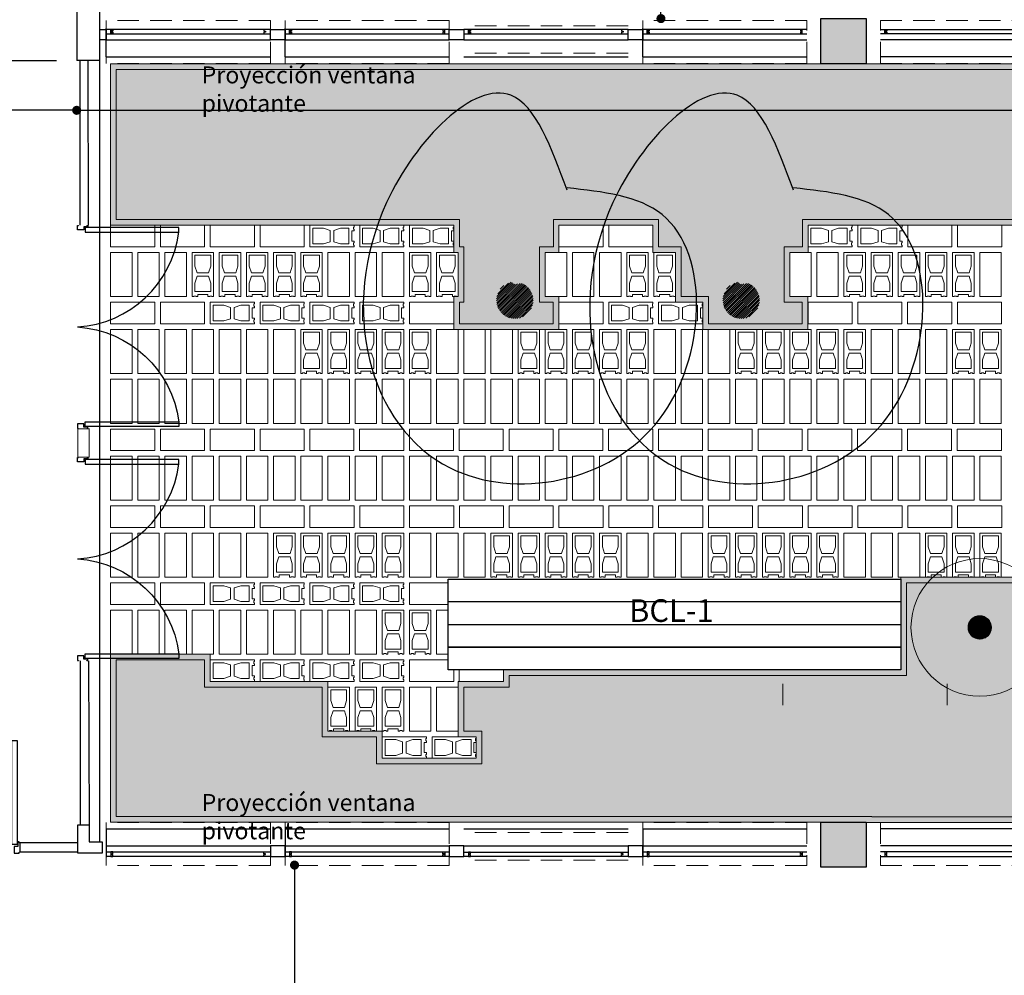
# Model space of a CAD drawing. Units: metres. Extents: x 88 to 723, y -194 to 38.
# Drawn here: x 482 to 491, y -180 to -171 of the extents above; entities that cross this region are included whole.
import ezdxf

# ---------------------------------------------------------------- set-up
doc = ezdxf.new("R2010")
doc.units = ezdxf.units.M
doc.header["$LTSCALE"] = 3
doc.linetypes.add('DASHED2', pattern=[9.525, 6.35, -3.175])
for name, color, linetype in [('01', 1, 'Continuous'), ('64', 64, 'Continuous'), ('B-Muros tabiques Interiores', 3, 'Continuous'), ('C-Carpinteria', 2, 'Continuous'), ('D-Vidrios', 1, 'Continuous'), ('E-Mobiliario', 8, 'Continuous'), ('F-Pavimentos y pisos', 9, 'Continuous'), ('G-cotas', 8, 'Continuous'), ('H-Nomenclaturas', 2, 'Continuous'), ('K-Hacht columnas', 253, 'Continuous'), ('L-Columnas -bordes-', 7, 'Continuous')]:
    doc.layers.add(name, color=color, linetype=linetype)
for name, color, linetype, lineweight in [('A-cotas', 8, 'Continuous', 25), ('A-proy', 8, 'DASHED2', 20), ('carpinteria', 3, 'Continuous', 9), ('pisos', 252, 'Continuous', 9)]:
    doc.layers.add(name, color=color, linetype=linetype, lineweight=lineweight)
doc.styles.add('MARU', font='swisse.ttf')
doc.styles.add('UNC', font='sanss___.ttf')
doc.dimstyles.new('UNC', dxfattribs={"dimtxt": 0.2, "dimasz": 0.08, "dimexe": 1.25, "dimexo": 0.625, "dimgap": 0, "dimtad": 0, "dimtoh": 1, "dimzin": 1, "dimtxsty": 'UNC', "dimblk": 'DOT', "dimcen": 0.08, "dimse1": 1, "dimse2": 1, "dimclrd": 256, "dimclre": 256, "dimclrt": 256, "dimadec": 4, "dimazin": 0, "dimtfac": 1, "dimtmove": 2, "dimatfit": 0, "dimldrblk": 'DOT', "dimfxl": 0, "dimlwd": -1, "dimarcsym": 0})
pattern_1 = [(60, (188.30734, -183.72432), (-0.071437474, 0.123733365), [0.0714375, -0.0714375]), (120, (188.30734, -183.72432), (-0.142874974, 1.5e-08), [0.0714375, -0.0714375]), (0, (188.27162, -183.66245), (0.0714375, 0.12373335), [0.0714375, -0.0714375])]

# ---------------------------------------------------------------- blocks, each defined once
blk = doc.blocks.new('A$C0BE52F93')
at = {"layer": 'C-Carpinteria'}
blk.add_lwpolyline([(-0.0679, 0.0204), (-0.0679, 0.062), (-0.8944, 0.062), (-0.8944, 0.0204)], close=True, dxfattribs=at)
blk.add_lwpolyline([(-0.0811, -0.0007), (-0.0811, 0.0039), (-0.0902, 0.0039), (-0.0902, 0.0148), (-0.0537, 0.0148), (-0.0537, 0.0426), (0, 0.0426), (0, 0.0039), (-0.007, 0.0039), (-0.007, 0)], dxfattribs=at)
blk.add_arc((0.0613, -0.0617), 0.9636, 93.64469, 172.62619, dxfattribs=at)
blk = doc.blocks.new('A$C1DC43AAE')
at = {"layer": 'A-proy', "ltscale": 0.01}
for p, q in [((0.0582, 0), (-0.3214, 0)), ((-0.3214, -1.45), (-0.3214, 0)), ((0.0582, -1.45), (0.0582, 0)), ((0.0582, -1.45), (-0.3214, -1.45))]:
    blk.add_line(p, q, dxfattribs=at)
at = {"layer": 'D-Vidrios'}
for p, q in [((-0.2433, -1.45), (-0.2433, 0)), ((-0.2033, 0), (-0.2033, -1.45)), ((-0.2033, -0.04), (-0.2433, -0.04)), ((-0.15, 0), (-0.15, -0.9657)), ((-0.15, -0.7313), (-0.15, -1.45)), ((-0.2033, -1.41), (-0.2433, -1.41))]:
    blk.add_line(p, q, dxfattribs=at)
for points in [[(-0.2433, -0.04), (-0.2433, -0.0568), (-0.2267, -0.0568), (-0.2267, -0.0435), (-0.22, -0.0435), (-0.22, -0.0568), (-0.2033, -0.0568), (-0.2033, -0.04)], [(-0.2433, -1.41), (-0.2433, -1.3932), (-0.2267, -1.3932), (-0.2267, -1.4065), (-0.22, -1.4065), (-0.22, -1.3932), (-0.2033, -1.3932), (-0.2033, -1.41)]]:
    blk.add_lwpolyline(points, dxfattribs=at)
at = {"layer": 'E-Mobiliario'}
blk.add_line((0, 0), (0, -1.45), dxfattribs=at)
at = {"layer": 'L-Columnas -bordes-'}
blk.add_line((0, 0), (-0.25, 0), dxfattribs=at)
blk = doc.blocks.new('A$C2215549B')
at = {"layer": 'A-proy', "ltscale": 0.01}
for p, q in [((-0.3214, -1.45), (-0.3214, 0)), ((0.0582, 0), (-0.3214, 0)), ((0.0582, -1.45), (0.0582, 0)), ((0.0582, -1.45), (-0.3214, -1.45))]:
    blk.add_line(p, q, dxfattribs=at)
at = {"layer": 'D-Vidrios'}
for p, q in [((-0.2433, -1.45), (-0.2433, 0)), ((-0.2033, 0), (-0.2033, -1.45)), ((-0.15, 0), (-0.15, -0.9657)), ((-0.2033, -0.04), (-0.2433, -0.04)), ((-0.15, -0.7313), (-0.15, -1.45))]:
    blk.add_line(p, q, dxfattribs=at)
for points in [[(-0.2433, -0.04), (-0.2433, -0.0568), (-0.2267, -0.0568), (-0.2267, -0.0435), (-0.22, -0.0435), (-0.22, -0.0568), (-0.2033, -0.0568), (-0.2033, -0.04)], [(-0.2433, -1.41), (-0.2433, -1.3932), (-0.2267, -1.3932), (-0.2267, -1.4065), (-0.22, -1.4065), (-0.22, -1.3932), (-0.2033, -1.3932), (-0.2033, -1.41)]]:
    blk.add_lwpolyline(points, dxfattribs=at)
at = {"layer": 'E-Mobiliario'}
blk.add_line((0, 0), (0, -1.45), dxfattribs=at)
at = {"layer": 'L-Columnas -bordes-'}
blk.add_line((0, 0), (-0.25, 0), dxfattribs=at)
blk = doc.blocks.new('A$C158A5058')
at = {"layer": 'A-proy', "ltscale": 0.01}
for p, q in [((-0.3353, -1.45), (-0.3353, 0)), ((-0.0933, -1.45), (-0.0933, 0))]:
    blk.add_line(p, q, dxfattribs=at)
at = {"layer": 'D-Vidrios'}
for p, q in [((-0.3046, -1.45), (-0.3046, 0)), ((-0.2646, -0.04), (-0.3046, -0.04)), ((-0.2646, 0), (-0.2646, -1.45)), ((-0.2112, 0), (-0.2112, -0.9657)), ((-0.2112, -0.7313), (-0.2112, -1.45))]:
    blk.add_line(p, q, dxfattribs=at)
for points in [[(-0.3046, -0.04), (-0.3046, -0.0568), (-0.2879, -0.0568), (-0.2879, -0.0435), (-0.2812, -0.0435), (-0.2812, -0.0568), (-0.2646, -0.0568), (-0.2646, -0.04)], [(-0.3046, -1.41), (-0.3046, -1.3932), (-0.2879, -1.3932), (-0.2879, -1.4065), (-0.2812, -1.4065), (-0.2812, -1.3932), (-0.2646, -1.3932), (-0.2646, -1.41)]]:
    blk.add_lwpolyline(points, dxfattribs=at)
at = {"layer": 'E-Mobiliario'}
blk.add_line((-0.0612, 0), (-0.0612, -1.45), dxfattribs=at)
blk = doc.blocks.new('_DOT')
at = {"color": 0, "linetype": 'ByBlock'}
blk.add_line((-0.5, 0), (-1, 0), dxfattribs=at)
at = {"color": 0, "linetype": 'ByBlock', "const_width": 0.5}
blk.add_lwpolyline([(-0.25, 0, 1), (0.25, 0, 1)], format="xyb", close=True, dxfattribs=at)
blk = doc.blocks.new('*D75')
at = {"layer": 'Defpoints', "color": 0, "ltscale": 8}
for p in [(484.6584, -178.7806), (484.8023, -178.7806), (484.5923, -181.7833)]:
    blk.add_point(p, dxfattribs=at)
at = {"layer": 'G-cotas', "ltscale": 8}
for p, q in [((484.6584, -178.8606), (484.6584, -180.0261)), ((484.6584, -181.7033), (484.6584, -180.5378))]:
    blk.add_line(p, q, dxfattribs=at)
at = {"layer": 'G-cotas', "ltscale": 8, "xscale": 0.08, "yscale": 0.08, "zscale": 0.08}
for p, rotation in [((484.6584, -178.7806), 90), ((484.6584, -181.7833), 270)]:
    blk.add_blockref('_DOT', p, dxfattribs=dict(at, rotation=rotation))
at = {"layer": 'G-cotas', "ltscale": 8, "insert": (484.6584, -180.282), "char_height": 0.2, "attachment_point": 5, "rotation": 90, "style": 'UNC'}
blk.add_mtext('3,00', dxfattribs=at)
blk = doc.blocks.new('*D89')
at = {"layer": 'Defpoints', "color": 0, "ltscale": 8}
for p in [(479.7305, -172.0833), (482.7335, -172.0555), (482.7335, -172.1105)]:
    blk.add_point(p, dxfattribs=at)
at = {"layer": 'G-cotas', "ltscale": 8}
for p, q in [((479.8105, -172.1105), (480.9761, -172.1105)), ((482.6535, -172.1105), (481.4878, -172.1105))]:
    blk.add_line(p, q, dxfattribs=at)
at = {"layer": 'G-cotas', "ltscale": 8, "xscale": 0.08, "yscale": 0.08, "zscale": 0.08, "rotation": 180}
blk.add_blockref('_DOT', (479.7305, -172.1105), dxfattribs=at)
at = {"layer": 'G-cotas', "ltscale": 8, "xscale": 0.08, "yscale": 0.08, "zscale": 0.08}
blk.add_blockref('_DOT', (482.7335, -172.1105), dxfattribs=at)
at = {"layer": 'G-cotas', "ltscale": 8, "insert": (481.232, -172.1105), "char_height": 0.2, "attachment_point": 5, "style": 'UNC'}
blk.add_mtext('3,00', dxfattribs=at)
blk = doc.blocks.new('*D94')
at = {"layer": 'Defpoints', "color": 0, "ltscale": 8}
for p in [(506.1768, -171.5542), (482.7335, -172.0555), (506.1768, -172.1105)]:
    blk.add_point(p, dxfattribs=at)
at = {"layer": 'G-cotas', "ltscale": 8}
for p, q in [((482.8135, -172.1105), (494.1214, -172.1105)), ((506.0968, -172.1105), (494.7889, -172.1105))]:
    blk.add_line(p, q, dxfattribs=at)
at = {"layer": 'G-cotas', "ltscale": 8, "xscale": 0.08, "yscale": 0.08, "zscale": 0.08, "rotation": 180}
blk.add_blockref('_DOT', (482.7335, -172.1105), dxfattribs=at)
at = {"layer": 'G-cotas', "ltscale": 8, "xscale": 0.08, "yscale": 0.08, "zscale": 0.08}
blk.add_blockref('_DOT', (506.1768, -172.1105), dxfattribs=at)
at = {"layer": 'G-cotas', "ltscale": 8, "insert": (494.4552, -172.1105), "char_height": 0.2, "attachment_point": 5, "style": 'UNC'}
blk.add_mtext('23,44', dxfattribs=at)
blk = doc.blocks.new('*D124')
at = {"layer": 'Defpoints', "color": 0, "ltscale": 8}
for p in [(489.4102, -168.15), (487.8963, -171.3), (489.4102, -171.3)]:
    blk.add_point(p, dxfattribs=at)
at = {"layer": 'G-cotas', "ltscale": 8}
for p, q in [((487.8963, -168.23), (487.8963, -169.4682)), ((487.8963, -171.22), (487.8963, -169.9818))]:
    blk.add_line(p, q, dxfattribs=at)
at = {"layer": 'G-cotas', "ltscale": 8, "xscale": 0.08, "yscale": 0.08, "zscale": 0.08}
for p, rotation in [((487.8963, -168.15), 90), ((487.8963, -171.3), 270)]:
    blk.add_blockref('_DOT', p, dxfattribs=dict(at, rotation=rotation))
at = {"layer": 'G-cotas', "ltscale": 8, "insert": (487.8963, -169.725), "char_height": 0.2, "attachment_point": 5, "rotation": 90, "style": 'UNC'}
blk.add_mtext('3,15', dxfattribs=at)
blk = doc.blocks.new('A$C7D8E3B27')
at = {"layer": 'K-Hacht columnas', "ltscale": 8}
blk.add_hatch(color=256, dxfattribs=at).paths.add_polyline_path([(0.05, 0.05), (0.45, 0.05), (0.45, 0.45), (0.05, 0.45)])
at = {"layer": 'L-Columnas -bordes-', "ltscale": 8}
blk.add_lwpolyline([(0.05, 0.45), (0.45, 0.45), (0.45, 0.05), (0.05, 0.05)], close=True, dxfattribs=at)
blk = doc.blocks.new('bloquePlanta')
for p, q in [((-0.39, 0.095), (0, 0.095)), ((-0.39, 0.095), (-0.39, 0.08)), ((0, 0.095), (0, -0.095)), ((-0.39, 0.08), (-0.385, 0.08)), ((-0.385, 0.06), (-0.39, 0.06)), ((-0.39, 0.06), (-0.39, 0.045)), ((-0.39, 0.045), (-0.37, 0.045)), ((-0.385, 0.08), (-0.385, 0.06)), ((-0.37, 0.045), (-0.37, -0.045)), ((-0.345, 0.07), (-0.27, 0.07)), ((-0.345, 0.07), (-0.345, -0.07)), ((-0.21, 0.05), (-0.27, 0.07)), ((-0.21, 0.05), (-0.21, -0.05)), ((-0.18, 0.05), (-0.12, 0.07)), ((-0.18, 0.05), (-0.18, -0.05)), ((-0.12, 0.07), (-0.025, 0.07)), ((-0.025, 0.07), (-0.025, -0.07)), ((-0.39, -0.06), (-0.39, -0.045)), ((-0.39, -0.045), (-0.37, -0.045)), ((-0.385, -0.06), (-0.39, -0.06)), ((-0.39, -0.095), (-0.39, -0.08)), ((-0.39, -0.08), (-0.385, -0.08)), ((-0.385, -0.08), (-0.385, -0.06)), ((-0.27, -0.07), (-0.345, -0.07)), ((-0.21, -0.05), (-0.27, -0.07)), ((-0.18, -0.05), (-0.12, -0.07)), ((-0.025, -0.07), (-0.12, -0.07)), ((0, -0.095), (-0.39, -0.095))]:
    blk.add_line(p, q)

msp = doc.modelspace()

# ---------------------------------------------------------------- hatches: boundary and pattern name
at = {"layer": '64', "ltscale": 8}
h = msp.add_hatch(dxfattribs=at)
h.set_pattern_fill('TRIANG', color=256, scale=0.015, style=0)
h.set_pattern_definition(pattern_1)
h.paths.add_polyline_path([(483.0335, -173.1267), (483.0335, -171.7), (506.0768, -171.7), (506.0768, -173.1267), (502.8421, -173.1267), (502.8421, -173.3167), (502.9535, -173.3167), (502.9535, -173.8067), (502.8402, -173.8067), (502.8402, -174.0467), (501.9435, -174.0467), (501.9435, -173.3667), (501.9116, -173.3667), (501.9116, -173.1267), (501.0814, -173.1267), (501.0814, -173.3667), (501.0335, -173.3667), (501.0335, -173.7567), (501.0795, -173.7567), (501.0795, -174.0467), (500.1491, -174.0467), (500.1491, -173.8067), (500.0235, -173.8067), (500.0235, -173.3167), (500.1508, -173.3167), (500.1508, -173.1267), (495.7991, -173.1267), (495.7991, -173.3667), (495.5135, -173.3667), (495.5135, -173.785), (492.1035, -173.785), (492.1035, -173.3667), (491.7871, -173.3667), (491.7871, -173.1267), (489.1962, -173.1267), (489.1962, -173.3667), (489.0335, -173.3667), (489.0335, -173.7567), (489.1931, -173.7567), (489.1931, -174.0467), (488.2652, -174.0467), (488.2652, -173.8067), (488.0235, -173.8067), (488.0235, -173.3667), (487.8254, -173.3667), (487.8254, -173.1267), (486.9952, -173.1267), (486.9952, -173.3667), (486.8735, -173.3667), (486.8735, -173.7567), (486.9948, -173.7567), (486.9948, -174.0467), (486.0671, -174.0467), (486.0671, -173.7567), (486.1035, -173.7567), (486.1035, -173.3667), (486.0647, -173.3667), (486.0647, -173.1267)])
h = msp.add_hatch(dxfattribs=at)
h.set_pattern_fill('TRIANG', color=256, scale=0.015, style=0)
h.set_pattern_definition(pattern_1)
h.paths.add_polyline_path([(506.0235, -176.9167), (506.0235, -178.4), (496.9035, -178.4), (496.9035, -177.8367), (497.0681, -177.8367), (497.0681, -177.6467), (495.7979, -177.6467), (495.7979, -177.8367), (495.9929, -177.8367), (495.9929, -178.2767), (495.9929, -178.4032), (489.7102, -178.4032), (489.7102, -178.4), (483.0335, -178.4), (483.0335, -176.9167), (483.9139, -176.9167), (483.9139, -177.1567), (484.9522, -177.1567), (484.9522, -177.5967), (485.4335, -177.5967), (485.4335, -177.8367), (486.2637, -177.8367), (486.2637, -177.6467), (486.1035, -177.6467), (486.1035, -177.1567), (486.5045, -177.1567), (486.5045, -177.0544), (490.0163, -177.0544), (490.0163, -176.2367), (491.3964, -176.2367), (491.3964, -176.4767), (491.4335, -176.4767), (491.4335, -176.9667), (491.236, -176.9667), (491.236, -177.1567), (491.4327, -177.1567), (491.4327, -177.6467), (491.334, -177.6467), (491.334, -177.8367), (492.1642, -177.8367), (492.1642, -177.6467), (492.1027, -177.6467), (492.1027, -177.1567), (492.5064, -177.1567), (492.5064, -176.9167), (493.0635, -176.9167), (493.0635, -176.4767), (493.1068, -176.4767), (493.1068, -176.2867), (493.1068, -176.2367), (494.0735, -176.2367), (494.0735, -176.2867), (494.0371, -176.2867), (494.0371, -176.5267), (493.8335, -176.5267), (493.8335, -176.9167), (495.4635, -176.9167), (495.4635, -176.5267), (495.3075, -176.5267), (495.3075, -176.2367), (496.1835, -176.2367), (496.1835, -175.7967), (496.4735, -175.7967), (496.4735, -176.2367), (497.9985, -176.2367), (497.9985, -176.4767), (498.1535, -176.4767), (498.1535, -176.9667), (497.9985, -176.9667), (497.9985, -177.1567), (498.3139, -177.1567), (498.3139, -177.5967), (498.9839, -177.5967), (498.9839, -177.2067), (498.8287, -177.2067), (498.8287, -177.0544), (502.994, -177.0544), (502.994, -176.9167), (503.6235, -176.9167), (503.6235, -176.5267), (503.5108, -176.5267), (503.5108, -176.2367), (503.6235, -176.2367), (503.6235, -175.7967), (504.1535, -175.7967), (504.1535, -176.2367), (504.6006, -176.2367), (504.6006, -176.5267), (504.1535, -176.5267), (504.1535, -176.9167)])
at = {"layer": 'F-Pavimentos y pisos', "ltscale": 3}
h = msp.add_hatch(dxfattribs=at)
h.set_pattern_fill('ANSI31', color=256, scale=0.1, style=0)
h.set_pattern_definition([(45, (414.833756, -299.604102), (-0.0088388348, 0.0088388348), [])])
edge = h.paths.add_edge_path()
edge.add_arc((486.6052, -173.789), 0.1621, 0, 69.12008)
edge.add_spline(control_points=[(486.6629, -173.6376), (486.6134, -173.65), (486.5798, -173.6502), (486.5859, -173.6311), (486.5876, -173.6279)], knot_values=[11.81189, 11.81189, 11.81189, 11.81189, 12.082832, 12.129945, 12.129945, 12.129945, 12.129945], degree=3, periodic=0)
edge.add_arc((486.6052, -173.789), 0.1621, 96.22597, 180)
edge.add_arc((486.6052, -173.789), 0.1621, 180, 360)
h = msp.add_hatch(dxfattribs=at)
h.set_pattern_fill('ANSI31', color=256, scale=0.1, style=0)
h.set_pattern_definition([(45, (416.833756, -299.604102), (-0.0088388348, 0.0088388348), [])])
edge = h.paths.add_edge_path()
edge.add_arc((488.6052, -173.789), 0.1621, 0, 69.12008)
edge.add_spline(control_points=[(488.6629, -173.6376), (488.6134, -173.65), (488.5798, -173.6502), (488.5859, -173.6311), (488.5876, -173.6279)], knot_values=[11.81189, 11.81189, 11.81189, 11.81189, 12.082832, 12.129945, 12.129945, 12.129945, 12.129945], degree=3, periodic=0)
edge.add_arc((488.6052, -173.789), 0.1621, 96.22597, 180)
edge.add_arc((488.6052, -173.789), 0.1621, 180, 360)
h = msp.add_hatch(dxfattribs=at)
h.set_pattern_fill('ANSI31', color=256, scale=0.003, style=0)
h.set_pattern_definition([(45, (-219.97912, -858.1981785), (-0.00673519209, 0.00673519209), [])])
edge = h.paths.add_edge_path()
edge.add_arc((490.7132, -176.6799), 0.1034, 0, 360)

# ---------------------------------------------------------------- linework, layer by layer
at = {"layer": '01', "ltscale": 8}
for points in [[(490.0163, -176.2544), (490.0163, -176.4544), (486.0163, -176.4544), (486.0163, -176.2544)], [(490.0163, -176.2546), (490.0163, -177.0544), (486.0163, -177.0544), (486.0163, -176.2546)], [(490.0163, -176.6544), (490.0163, -176.8544), (486.0163, -176.8544), (486.0163, -176.6544)], [(490.0163, -176.8544), (490.0163, -177.0544), (486.0163, -177.0544), (486.0163, -176.8544)]]:
    msp.add_lwpolyline(points, close=True, dxfattribs=at)
at = {"layer": 'A-cotas', "ltscale": 8}
for p, q in [((466.2768, -171.67), (482.5554, -171.67)), ((482.9335, -171.67), (482.9335, -178.575))]:
    msp.add_line(p, q, dxfattribs=at)
at = {"layer": 'A-proy', "ltscale": 0.01}
for p, q in [((488.9745, -177.3684), (488.9745, -177.1265)), ((490.4245, -177.3684), (490.4245, -177.1265))]:
    msp.add_line(p, q, dxfattribs=at)
at = {"layer": 'B-Muros tabiques Interiores'}
for p, q in [((482.7335, -169.25), (482.7335, -171.67)), ((482.9335, -169.45), (482.9335, -171.67)), ((482.9335, -171.67), (482.7335, -171.67))]:
    msp.add_line(p, q, dxfattribs=at)
at = {"layer": 'C-Carpinteria', "ltscale": 3}
for p, q in [((482.7641, -173.1243), (482.7641, -171.67)), ((482.8382, -173.125), (482.8335, -171.67)), ((482.7453, -178.5847), (482.2298, -178.5847)), ((482.2298, -178.5847), (482.2298, -178.6672)), ((482.7435, -178.6672), (482.2298, -178.6672))]:
    msp.add_line(p, q, dxfattribs=at)
at = {"layer": 'C-Carpinteria'}
for p, q in [((482.7641, -176.9757), (482.7641, -178.425)), ((482.8382, -176.975), (482.8435, -178.425))]:
    msp.add_line(p, q, dxfattribs=at)
msp.add_lwpolyline([(482.9435, -171.3952), (482.9952, -171.3952), (482.9952, -171.4886), (482.9435, -171.4886)], dxfattribs=at)
for points in [[(484.5752, -171.4886), (484.4452, -171.4886), (484.4452, -171.3952), (484.5752, -171.3952)], [(486.1552, -171.4886), (486.0252, -171.4886), (486.0252, -171.3952), (486.1552, -171.3952)], [(487.7352, -171.4886), (487.6052, -171.4886), (487.6052, -171.3952), (487.7352, -171.3952)], [(484.5752, -178.6114), (484.4452, -178.6114), (484.4452, -178.7048), (484.5752, -178.7048)], [(486.1552, -178.6114), (486.0252, -178.6114), (486.0252, -178.7048), (486.1552, -178.7048)], [(487.7352, -178.6114), (487.6052, -178.6114), (487.6052, -178.7048), (487.7352, -178.7048)]]:
    msp.add_lwpolyline(points, close=True, dxfattribs=at)
at = {"layer": 'C-Carpinteria', "ltscale": 3}
msp.add_lwpolyline([(482.7435, -178.675), (482.7435, -178.425), (482.8435, -178.425), (482.8435, -178.575), (482.9585, -178.575), (482.9585, -178.675), (482.7435, -178.675)], dxfattribs=at)
at = {"layer": 'carpinteria'}
msp.add_line((482.7718, -174.925), (482.8452, -174.925), dxfattribs=at)
msp.add_lwpolyline([(482.7435, -175.175), (482.7435, -174.925), (482.8435, -174.925), (482.8435, -175.175)], close=True, dxfattribs=at)
at = {"layer": 'F-Pavimentos y pisos', "ltscale": 3, "start_tangent": (-0.70748, 0.706733)}
for points in [[(487.0661, -172.8171), (486.5707, -171.9779), (485.4722, -172.9246), (486.0322, -175.2699), (487.8846, -174.8396), (487.9061, -173.0322), (487.0661, -172.7955)], [(489.0661, -172.8171), (488.5707, -171.9779), (487.4722, -172.9246), (488.0322, -175.2699), (489.8846, -174.8396), (489.9061, -173.0322), (489.0661, -172.7955)]]:
    msp.add_spline(points, degree=3, dxfattribs=at)
at = {"layer": 'pisos', "ltscale": 8}
for points in [[(483.0335, -173.1267), (483.0335, -171.7), (506.0768, -171.7)], [(491.8371, -173.0767), (489.1462, -173.0767), (489.1462, -173.3167), (488.9835, -173.3167), (488.9835, -173.8067), (489.1431, -173.8067), (489.1431, -173.9967), (488.3152, -173.9967), (488.3152, -173.7567), (488.0735, -173.7567), (488.0735, -173.3167), (487.8754, -173.3167), (487.8754, -173.0767), (486.9452, -173.0767), (486.9452, -173.3167), (486.8235, -173.3167), (486.8235, -173.8067), (486.9448, -173.8067), (486.9448, -173.9967), (486.1171, -173.9967), (486.1171, -173.8067), (486.1535, -173.8067), (486.1535, -173.3167), (486.1147, -173.3167), (486.1147, -173.0767), (483.0835, -173.0767), (483.0835, -171.75), (506.0268, -171.75)], [(491.7871, -173.1267), (489.1962, -173.1267), (489.1962, -173.3667), (489.0335, -173.3667), (489.0335, -173.7567), (489.1931, -173.7567), (489.1931, -174.0467), (488.2652, -174.0467), (488.2652, -173.8067), (488.0235, -173.8067), (488.0235, -173.3667), (487.8254, -173.3667), (487.8254, -173.1267), (486.9952, -173.1267), (486.9952, -173.3667), (486.8735, -173.3667), (486.8735, -173.7567), (486.9948, -173.7567), (486.9948, -174.0467), (486.0671, -174.0467), (486.0671, -173.7567), (486.1035, -173.7567), (486.1035, -173.3667), (486.0647, -173.3667), (486.0647, -173.1267), (483.0335, -173.1267)], [(483.4235, -173.3167), (483.0335, -173.3167), (483.0335, -173.1267), (483.4235, -173.1267), (483.4235, -173.3167)], [(483.8637, -173.3167), (483.4737, -173.3167), (483.4737, -173.1267), (483.8637, -173.1267), (483.8637, -173.3167)], [(484.3039, -173.3167), (483.9139, -173.3167), (483.9139, -173.1267), (484.3039, -173.1267), (484.3039, -173.3167)], [(484.7441, -173.3167), (484.3541, -173.3167), (484.3541, -173.1267), (484.7441, -173.1267), (484.7441, -173.3167)], [(487.3852, -173.3167), (486.9952, -173.3167), (486.9952, -173.1267), (487.3852, -173.1267), (487.3852, -173.3167)], [(487.8254, -173.3167), (487.4354, -173.3167), (487.4354, -173.1267), (487.8254, -173.1267), (487.8254, -173.3167)], [(490.4666, -173.3167), (490.0766, -173.3167), (490.0766, -173.1267), (490.4666, -173.1267), (490.4666, -173.3167)], [(490.9068, -173.3167), (490.5168, -173.3167), (490.5168, -173.1267), (490.9068, -173.1267), (490.9068, -173.3167)], [(483.0335, -173.7567), (483.0335, -173.3667), (483.2235, -173.3667), (483.2235, -173.7567), (483.0335, -173.7567)], [(483.2735, -173.7567), (483.2735, -173.3667), (483.4635, -173.3667), (483.4635, -173.7567), (483.2735, -173.7567)], [(483.5135, -173.7567), (483.5135, -173.3667), (483.7035, -173.3667), (483.7035, -173.7567), (483.5135, -173.7567)], [(484.9535, -173.7567), (484.9535, -173.3667), (485.1435, -173.3667), (485.1435, -173.7567), (484.9535, -173.7567)], [(485.1935, -173.7567), (485.1935, -173.3667), (485.3835, -173.3667), (485.3835, -173.7567), (485.1935, -173.7567)], [(485.4335, -173.7567), (485.4335, -173.3667), (485.6235, -173.3667), (485.6235, -173.7567), (485.4335, -173.7567)], [(486.8735, -173.7567), (486.8735, -173.3667), (487.0635, -173.3667), (487.0635, -173.7567), (486.8735, -173.7567)], [(487.1135, -173.7567), (487.1135, -173.3667), (487.3035, -173.3667), (487.3035, -173.7567), (487.1135, -173.7567)], [(487.3535, -173.7567), (487.3535, -173.3667), (487.5435, -173.3667), (487.5435, -173.7567), (487.3535, -173.7567)], [(489.0335, -173.7567), (489.0335, -173.3667), (489.2235, -173.3667), (489.2235, -173.7567), (489.0335, -173.7567)], [(489.2735, -173.7567), (489.2735, -173.3667), (489.4635, -173.3667), (489.4635, -173.7567), (489.2735, -173.7567)], [(490.7135, -173.7567), (490.7135, -173.3667), (490.9035, -173.3667), (490.9035, -173.7567), (490.7135, -173.7567)], [(483.4235, -173.9967), (483.0335, -173.9967), (483.0335, -173.8067), (483.4235, -173.8067), (483.4235, -173.9967)], [(483.8637, -173.9967), (483.4737, -173.9967), (483.4737, -173.8067), (483.8637, -173.8067), (483.8637, -173.9967)], [(486.0645, -173.9967), (485.6745, -173.9967), (485.6745, -173.8067), (486.0645, -173.8067), (486.0645, -173.9967)], [(487.3848, -173.9967), (486.9948, -173.9967), (486.9948, -173.8067), (487.3848, -173.8067), (487.3848, -173.9967)], [(489.5856, -173.9967), (489.1956, -173.9967), (489.1956, -173.8067), (489.5856, -173.8067), (489.5856, -173.9967)], [(490.0258, -173.9967), (489.6358, -173.9967), (489.6358, -173.8067), (490.0258, -173.8067), (490.0258, -173.9967)], [(490.4658, -173.9967), (490.0758, -173.9967), (490.0758, -173.8067), (490.4658, -173.8067), (490.4658, -173.9967)], [(490.906, -173.9967), (490.516, -173.9967), (490.516, -173.8067), (490.906, -173.8067), (490.906, -173.9967)], [(483.0335, -174.4367), (483.0335, -174.0467), (483.2235, -174.0467), (483.2235, -174.4367), (483.0335, -174.4367)], [(483.2735, -174.4367), (483.2735, -174.0467), (483.4635, -174.0467), (483.4635, -174.4367), (483.2735, -174.4367)], [(483.5135, -174.4367), (483.5135, -174.0467), (483.7035, -174.0467), (483.7035, -174.4367), (483.5135, -174.4367)], [(483.7535, -174.4367), (483.7535, -174.0467), (483.9435, -174.0467), (483.9435, -174.4367), (483.7535, -174.4367)], [(483.9935, -174.4367), (483.9935, -174.0467), (484.1835, -174.0467), (484.1835, -174.4367), (483.9935, -174.4367)], [(484.2335, -174.4367), (484.2335, -174.0467), (484.4235, -174.0467), (484.4235, -174.4367), (484.2335, -174.4367)], [(484.4735, -174.4367), (484.4735, -174.0467), (484.6635, -174.0467), (484.6635, -174.4367), (484.4735, -174.4367)], [(485.9135, -174.4367), (485.9135, -174.0467), (486.1035, -174.0467), (486.1035, -174.4367), (485.9135, -174.4367)], [(486.1535, -174.4367), (486.1535, -174.0467), (486.3435, -174.0467), (486.3435, -174.4367), (486.1535, -174.4367)], [(486.3935, -174.4367), (486.3935, -174.0467), (486.5835, -174.0467), (486.5835, -174.4367), (486.3935, -174.4367)], [(487.8335, -174.4367), (487.8335, -174.0467), (488.0235, -174.0467), (488.0235, -174.4367), (487.8335, -174.4367)], [(488.0735, -174.4367), (488.0735, -174.0467), (488.2635, -174.0467), (488.2635, -174.4367), (488.0735, -174.4367)], [(488.3135, -174.4367), (488.3135, -174.0467), (488.5035, -174.0467), (488.5035, -174.4367), (488.3135, -174.4367)], [(489.7535, -174.4367), (489.7535, -174.0467), (489.9435, -174.0467), (489.9435, -174.4367), (489.7535, -174.4367)], [(489.9935, -174.4367), (489.9935, -174.0467), (490.1835, -174.0467), (490.1835, -174.4367), (489.9935, -174.4367)], [(490.2335, -174.4367), (490.2335, -174.0467), (490.4235, -174.0467), (490.4235, -174.4367), (490.2335, -174.4367)], [(483.2235, -174.8767), (483.2235, -174.4867), (483.0335, -174.4867), (483.0335, -174.8767), (483.2235, -174.8767)], [(483.4635, -174.8767), (483.4635, -174.4867), (483.2735, -174.4867), (483.2735, -174.8767), (483.4635, -174.8767)], [(483.7035, -174.8767), (483.7035, -174.4867), (483.5135, -174.4867), (483.5135, -174.8767), (483.7035, -174.8767)], [(483.9435, -174.8767), (483.9435, -174.4867), (483.7535, -174.4867), (483.7535, -174.8767), (483.9435, -174.8767)], [(484.1835, -174.8767), (484.1835, -174.4867), (483.9935, -174.4867), (483.9935, -174.8767), (484.1835, -174.8767)], [(484.4235, -174.8767), (484.4235, -174.4867), (484.2335, -174.4867), (484.2335, -174.8767), (484.4235, -174.8767)], [(484.6635, -174.8767), (484.6635, -174.4867), (484.4735, -174.4867), (484.4735, -174.8767), (484.6635, -174.8767)], [(484.9035, -174.8767), (484.9035, -174.4867), (484.7135, -174.4867), (484.7135, -174.8767), (484.9035, -174.8767)], [(485.1435, -174.8767), (485.1435, -174.4867), (484.9535, -174.4867), (484.9535, -174.8767), (485.1435, -174.8767)], [(485.3835, -174.8767), (485.3835, -174.4867), (485.1935, -174.4867), (485.1935, -174.8767), (485.3835, -174.8767)], [(485.6235, -174.8767), (485.6235, -174.4867), (485.4335, -174.4867), (485.4335, -174.8767), (485.6235, -174.8767)], [(485.8635, -174.8767), (485.8635, -174.4867), (485.6735, -174.4867), (485.6735, -174.8767), (485.8635, -174.8767)], [(486.1035, -174.8767), (486.1035, -174.4867), (485.9135, -174.4867), (485.9135, -174.8767), (486.1035, -174.8767)], [(486.3435, -174.8767), (486.3435, -174.4867), (486.1535, -174.4867), (486.1535, -174.8767), (486.3435, -174.8767)], [(486.5835, -174.8767), (486.5835, -174.4867), (486.3935, -174.4867), (486.3935, -174.8767), (486.5835, -174.8767)], [(486.8235, -174.8767), (486.8235, -174.4867), (486.6335, -174.4867), (486.6335, -174.8767), (486.8235, -174.8767)], [(487.0635, -174.8767), (487.0635, -174.4867), (486.8735, -174.4867), (486.8735, -174.8767), (487.0635, -174.8767)], [(487.3035, -174.8767), (487.3035, -174.4867), (487.1135, -174.4867), (487.1135, -174.8767), (487.3035, -174.8767)], [(487.5435, -174.8767), (487.5435, -174.4867), (487.3535, -174.4867), (487.3535, -174.8767), (487.5435, -174.8767)], [(487.7835, -174.8767), (487.7835, -174.4867), (487.5935, -174.4867), (487.5935, -174.8767), (487.7835, -174.8767)], [(488.0235, -174.8767), (488.0235, -174.4867), (487.8335, -174.4867), (487.8335, -174.8767), (488.0235, -174.8767)], [(488.2635, -174.8767), (488.2635, -174.4867), (488.0735, -174.4867), (488.0735, -174.8767), (488.2635, -174.8767)], [(488.5035, -174.8767), (488.5035, -174.4867), (488.3135, -174.4867), (488.3135, -174.8767), (488.5035, -174.8767)], [(488.7435, -174.8767), (488.7435, -174.4867), (488.5535, -174.4867), (488.5535, -174.8767), (488.7435, -174.8767)], [(488.9835, -174.8767), (488.9835, -174.4867), (488.7935, -174.4867), (488.7935, -174.8767), (488.9835, -174.8767)], [(489.2235, -174.8767), (489.2235, -174.4867), (489.0335, -174.4867), (489.0335, -174.8767), (489.2235, -174.8767)], [(489.4635, -174.8767), (489.4635, -174.4867), (489.2735, -174.4867), (489.2735, -174.8767), (489.4635, -174.8767)], [(489.7035, -174.8767), (489.7035, -174.4867), (489.5135, -174.4867), (489.5135, -174.8767), (489.7035, -174.8767)], [(489.9435, -174.8767), (489.9435, -174.4867), (489.7535, -174.4867), (489.7535, -174.8767), (489.9435, -174.8767)], [(490.1835, -174.8767), (490.1835, -174.4867), (489.9935, -174.4867), (489.9935, -174.8767), (490.1835, -174.8767)], [(490.4235, -174.8767), (490.4235, -174.4867), (490.2335, -174.4867), (490.2335, -174.8767), (490.4235, -174.8767)], [(490.6635, -174.8767), (490.6635, -174.4867), (490.4735, -174.4867), (490.4735, -174.8767), (490.6635, -174.8767)], [(490.9035, -174.8767), (490.9035, -174.4867), (490.7135, -174.4867), (490.7135, -174.8767), (490.9035, -174.8767)], [(483.0335, -175.1167), (483.4235, -175.1167), (483.4235, -174.9267), (483.0335, -174.9267), (483.0335, -175.1167)], [(483.4733, -175.1167), (483.8633, -175.1167), (483.8633, -174.9267), (483.4733, -174.9267), (483.4733, -175.1167)], [(483.9135, -175.1167), (484.3035, -175.1167), (484.3035, -174.9267), (483.9135, -174.9267), (483.9135, -175.1167)], [(484.3533, -175.1167), (484.7433, -175.1167), (484.7433, -174.9267), (484.3533, -174.9267), (484.3533, -175.1167)], [(484.7931, -175.1167), (485.1831, -175.1167), (485.1831, -174.9267), (484.7931, -174.9267), (484.7931, -175.1167)], [(485.2333, -175.1167), (485.6233, -175.1167), (485.6233, -174.9267), (485.2333, -174.9267), (485.2333, -175.1167)], [(485.6731, -175.1167), (486.0631, -175.1167), (486.0631, -174.9267), (485.6731, -174.9267), (485.6731, -175.1167)], [(486.1133, -175.1167), (486.5033, -175.1167), (486.5033, -174.9267), (486.1133, -174.9267), (486.1133, -175.1167)], [(486.5535, -175.1167), (486.9435, -175.1167), (486.9435, -174.9267), (486.5535, -174.9267), (486.5535, -175.1167)], [(486.9937, -175.1167), (487.3837, -175.1167), (487.3837, -174.9267), (486.9937, -174.9267), (486.9937, -175.1167)], [(487.4339, -175.1167), (487.8239, -175.1167), (487.8239, -174.9267), (487.4339, -174.9267), (487.4339, -175.1167)], [(487.8737, -175.1167), (488.2637, -175.1167), (488.2637, -174.9267), (487.8737, -174.9267), (487.8737, -175.1167)], [(488.3135, -175.1167), (488.7035, -175.1167), (488.7035, -174.9267), (488.3135, -174.9267), (488.3135, -175.1167)], [(488.7537, -175.1167), (489.1437, -175.1167), (489.1437, -174.9267), (488.7537, -174.9267), (488.7537, -175.1167)], [(489.1935, -175.1167), (489.5835, -175.1167), (489.5835, -174.9267), (489.1935, -174.9267), (489.1935, -175.1167)], [(489.6337, -175.1167), (490.0237, -175.1167), (490.0237, -174.9267), (489.6337, -174.9267), (489.6337, -175.1167)], [(490.0739, -175.1167), (490.4639, -175.1167), (490.4639, -174.9267), (490.0739, -174.9267), (490.0739, -175.1167)], [(490.5141, -175.1167), (490.9041, -175.1167), (490.9041, -174.9267), (490.5141, -174.9267), (490.5141, -175.1167)], [(483.2235, -175.5567), (483.2235, -175.1667), (483.0335, -175.1667), (483.0335, -175.5567), (483.2235, -175.5567)], [(483.4635, -175.5567), (483.4635, -175.1667), (483.2735, -175.1667), (483.2735, -175.5567), (483.4635, -175.5567)], [(483.7035, -175.5567), (483.7035, -175.1667), (483.5135, -175.1667), (483.5135, -175.5567), (483.7035, -175.5567)], [(483.9435, -175.5567), (483.9435, -175.1667), (483.7535, -175.1667), (483.7535, -175.5567), (483.9435, -175.5567)], [(484.1835, -175.5567), (484.1835, -175.1667), (483.9935, -175.1667), (483.9935, -175.5567), (484.1835, -175.5567)], [(484.4235, -175.5567), (484.4235, -175.1667), (484.2335, -175.1667), (484.2335, -175.5567), (484.4235, -175.5567)], [(484.6635, -175.5567), (484.6635, -175.1667), (484.4735, -175.1667), (484.4735, -175.5567), (484.6635, -175.5567)], [(484.9035, -175.5567), (484.9035, -175.1667), (484.7135, -175.1667), (484.7135, -175.5567), (484.9035, -175.5567)], [(485.1435, -175.5567), (485.1435, -175.1667), (484.9535, -175.1667), (484.9535, -175.5567), (485.1435, -175.5567)], [(485.3835, -175.5567), (485.3835, -175.1667), (485.1935, -175.1667), (485.1935, -175.5567), (485.3835, -175.5567)], [(485.6235, -175.5567), (485.6235, -175.1667), (485.4335, -175.1667), (485.4335, -175.5567), (485.6235, -175.5567)], [(485.8635, -175.5567), (485.8635, -175.1667), (485.6735, -175.1667), (485.6735, -175.5567), (485.8635, -175.5567)], [(486.1035, -175.5567), (486.1035, -175.1667), (485.9135, -175.1667), (485.9135, -175.5567), (486.1035, -175.5567)], [(486.3435, -175.5567), (486.3435, -175.1667), (486.1535, -175.1667), (486.1535, -175.5567), (486.3435, -175.5567)], [(486.5835, -175.5567), (486.5835, -175.1667), (486.3935, -175.1667), (486.3935, -175.5567), (486.5835, -175.5567)], [(486.8235, -175.5567), (486.8235, -175.1667), (486.6335, -175.1667), (486.6335, -175.5567), (486.8235, -175.5567)], [(487.0635, -175.5567), (487.0635, -175.1667), (486.8735, -175.1667), (486.8735, -175.5567), (487.0635, -175.5567)], [(487.3035, -175.5567), (487.3035, -175.1667), (487.1135, -175.1667), (487.1135, -175.5567), (487.3035, -175.5567)], [(487.5435, -175.5567), (487.5435, -175.1667), (487.3535, -175.1667), (487.3535, -175.5567), (487.5435, -175.5567)], [(487.7835, -175.5567), (487.7835, -175.1667), (487.5935, -175.1667), (487.5935, -175.5567), (487.7835, -175.5567)], [(488.0235, -175.5567), (488.0235, -175.1667), (487.8335, -175.1667), (487.8335, -175.5567), (488.0235, -175.5567)], [(488.2635, -175.5567), (488.2635, -175.1667), (488.0735, -175.1667), (488.0735, -175.5567), (488.2635, -175.5567)], [(488.5035, -175.5567), (488.5035, -175.1667), (488.3135, -175.1667), (488.3135, -175.5567), (488.5035, -175.5567)], [(488.7435, -175.5567), (488.7435, -175.1667), (488.5535, -175.1667), (488.5535, -175.5567), (488.7435, -175.5567)], [(488.9835, -175.5567), (488.9835, -175.1667), (488.7935, -175.1667), (488.7935, -175.5567), (488.9835, -175.5567)], [(489.2235, -175.5567), (489.2235, -175.1667), (489.0335, -175.1667), (489.0335, -175.5567), (489.2235, -175.5567)], [(489.4635, -175.5567), (489.4635, -175.1667), (489.2735, -175.1667), (489.2735, -175.5567), (489.4635, -175.5567)], [(489.7035, -175.5567), (489.7035, -175.1667), (489.5135, -175.1667), (489.5135, -175.5567), (489.7035, -175.5567)], [(489.9435, -175.5567), (489.9435, -175.1667), (489.7535, -175.1667), (489.7535, -175.5567), (489.9435, -175.5567)], [(490.1835, -175.5567), (490.1835, -175.1667), (489.9935, -175.1667), (489.9935, -175.5567), (490.1835, -175.5567)], [(490.4235, -175.5567), (490.4235, -175.1667), (490.2335, -175.1667), (490.2335, -175.5567), (490.4235, -175.5567)], [(490.6635, -175.5567), (490.6635, -175.1667), (490.4735, -175.1667), (490.4735, -175.5567), (490.6635, -175.5567)], [(490.9035, -175.5567), (490.9035, -175.1667), (490.7135, -175.1667), (490.7135, -175.5567), (490.9035, -175.5567)], [(483.0335, -175.7967), (483.4235, -175.7967), (483.4235, -175.6067), (483.0335, -175.6067), (483.0335, -175.7967)], [(483.4737, -175.7967), (483.8637, -175.7967), (483.8637, -175.6067), (483.4737, -175.6067), (483.4737, -175.7967)], [(483.9139, -175.7967), (484.3039, -175.7967), (484.3039, -175.6067), (483.9139, -175.6067), (483.9139, -175.7967)], [(484.3541, -175.7967), (484.7441, -175.7967), (484.7441, -175.6067), (484.3541, -175.6067), (484.3541, -175.7967)], [(484.7943, -175.7967), (485.1843, -175.7967), (485.1843, -175.6067), (484.7943, -175.6067), (484.7943, -175.7967)], [(485.2345, -175.7967), (485.6245, -175.7967), (485.6245, -175.6067), (485.2345, -175.6067), (485.2345, -175.7967)], [(485.6747, -175.7967), (486.0647, -175.7967), (486.0647, -175.6067), (485.6747, -175.6067), (485.6747, -175.7967)], [(486.1148, -175.7967), (486.5048, -175.7967), (486.5048, -175.6067), (486.1148, -175.6067), (486.1148, -175.7967)], [(486.555, -175.7967), (486.945, -175.7967), (486.945, -175.6067), (486.555, -175.6067), (486.555, -175.7967)], [(486.9952, -175.7967), (487.3852, -175.7967), (487.3852, -175.6067), (486.9952, -175.6067), (486.9952, -175.7967)], [(487.4354, -175.7967), (487.8254, -175.7967), (487.8254, -175.6067), (487.4354, -175.6067), (487.4354, -175.7967)], [(487.8756, -175.7967), (488.2656, -175.7967), (488.2656, -175.6067), (487.8756, -175.6067), (487.8756, -175.7967)], [(488.3158, -175.7967), (488.7058, -175.7967), (488.7058, -175.6067), (488.3158, -175.6067), (488.3158, -175.7967)], [(488.756, -175.7967), (489.146, -175.7967), (489.146, -175.6067), (488.756, -175.6067), (488.756, -175.7967)], [(489.1962, -175.7967), (489.5862, -175.7967), (489.5862, -175.6067), (489.1962, -175.6067), (489.1962, -175.7967)], [(489.6364, -175.7967), (490.0264, -175.7967), (490.0264, -175.6067), (489.6364, -175.6067), (489.6364, -175.7967)], [(490.0766, -175.7967), (490.4666, -175.7967), (490.4666, -175.6067), (490.0766, -175.6067), (490.0766, -175.7967)], [(490.5168, -175.7967), (490.9068, -175.7967), (490.9068, -175.6067), (490.5168, -175.6067), (490.5168, -175.7967)], [(483.0335, -176.2367), (483.0335, -175.8467), (483.2235, -175.8467), (483.2235, -176.2367), (483.0335, -176.2367)], [(483.2735, -176.2367), (483.2735, -175.8467), (483.4635, -175.8467), (483.4635, -176.2367), (483.2735, -176.2367)], [(483.5135, -176.2367), (483.5135, -175.8467), (483.7035, -175.8467), (483.7035, -176.2367), (483.5135, -176.2367)], [(483.7535, -176.2367), (483.7535, -175.8467), (483.9435, -175.8467), (483.9435, -176.2367), (483.7535, -176.2367)], [(483.9935, -176.2367), (483.9935, -175.8467), (484.1835, -175.8467), (484.1835, -176.2367), (483.9935, -176.2367)], [(484.2335, -176.2367), (484.2335, -175.8467), (484.4235, -175.8467), (484.4235, -176.2367), (484.2335, -176.2367)], [(485.6735, -176.2367), (485.6735, -175.8467), (485.8635, -175.8467), (485.8635, -176.2367), (485.6735, -176.2367)], [(485.9135, -176.2367), (485.9135, -175.8467), (486.1035, -175.8467), (486.1035, -176.2367), (485.9135, -176.2367)], [(486.1535, -176.2367), (486.1535, -175.8467), (486.3435, -175.8467), (486.3435, -176.2367), (486.1535, -176.2367)], [(487.5935, -176.2367), (487.5935, -175.8467), (487.7835, -175.8467), (487.7835, -176.2367), (487.5935, -176.2367)], [(487.8335, -176.2367), (487.8335, -175.8467), (488.0235, -175.8467), (488.0235, -176.2367), (487.8335, -176.2367)], [(488.0735, -176.2367), (488.0735, -175.8467), (488.2635, -175.8467), (488.2635, -176.2367), (488.0735, -176.2367)], [(489.5135, -176.2367), (489.5135, -175.8467), (489.7035, -175.8467), (489.7035, -176.2367), (489.5135, -176.2367)], [(489.7535, -176.2367), (489.7535, -175.8467), (489.9435, -175.8467), (489.9435, -176.2367), (489.7535, -176.2367)], [(489.9935, -176.2367), (489.9935, -175.8467), (490.1835, -175.8467), (490.1835, -176.2367), (489.9935, -176.2367)], [(495.9929, -178.4032), (489.7102, -178.4032), (489.7102, -178.4), (483.0335, -178.4), (483.0335, -176.9167), (483.9139, -176.9167), (483.9139, -177.1567), (484.9522, -177.1567), (484.9522, -177.5967), (485.4335, -177.5967), (485.4335, -177.8367), (486.2637, -177.8367), (486.2637, -177.6467), (486.1035, -177.6467), (486.1035, -177.1567), (486.5045, -177.1567), (486.5045, -177.0544), (490.0163, -177.0544), (490.0163, -176.2367), (491.3964, -176.2367)], [(483.4235, -176.4767), (483.0335, -176.4767), (483.0335, -176.2867), (483.4235, -176.2867), (483.4235, -176.4767)], [(495.9429, -178.3532), (489.7602, -178.3532), (489.7602, -178.35), (483.0835, -178.35), (483.0835, -176.9667), (483.8639, -176.9667), (483.8639, -177.2067), (484.9022, -177.2067), (484.9022, -177.6467), (485.3835, -177.6467), (485.3835, -177.8867), (486.3137, -177.8867), (486.3137, -177.5967), (486.1535, -177.5967), (486.1535, -177.2067), (486.5545, -177.2067), (486.5545, -177.1044), (490.0663, -177.1044), (490.0663, -176.2867), (491.3464, -176.2867)], [(483.8637, -176.4767), (483.4737, -176.4767), (483.4737, -176.2867), (483.8637, -176.2867), (483.8637, -176.4767)], [(486.0163, -176.4767), (485.6745, -176.4767), (485.6745, -176.2867), (486.0163, -176.2867)], [(483.0335, -176.9167), (483.0335, -176.5267), (483.2235, -176.5267), (483.2235, -176.9167), (483.0335, -176.9167)], [(483.2735, -176.9167), (483.2735, -176.5267), (483.4635, -176.5267), (483.4635, -176.9167), (483.2735, -176.9167)], [(483.5135, -176.9167), (483.5135, -176.5267), (483.7035, -176.5267), (483.7035, -176.9167), (483.5135, -176.9167)], [(483.7535, -176.9167), (483.7535, -176.5267), (483.9435, -176.5267), (483.9435, -176.9167), (483.7535, -176.9167)], [(483.9935, -176.9167), (483.9935, -176.5267), (484.1835, -176.5267), (484.1835, -176.9167), (483.9935, -176.9167)], [(484.2335, -176.9167), (484.2335, -176.5267), (484.4235, -176.5267), (484.4235, -176.9167), (484.2335, -176.9167)], [(484.4735, -176.9167), (484.4735, -176.5267), (484.6635, -176.5267), (484.6635, -176.9167), (484.4735, -176.9167)], [(484.7135, -176.9167), (484.7135, -176.5267), (484.9035, -176.5267), (484.9035, -176.9167), (484.7135, -176.9167)], [(484.9535, -176.9167), (484.9535, -176.5267), (485.1435, -176.5267), (485.1435, -176.9167), (484.9535, -176.9167)], [(485.1935, -176.9167), (485.1935, -176.5267), (485.3835, -176.5267), (485.3835, -176.9167), (485.1935, -176.9167)], [(485.9135, -176.9167), (485.9135, -176.5267), (486.0163, -176.5267)], [(486.0163, -176.9167), (485.9135, -176.9167)], [(486.0645, -177.1567), (485.6745, -177.1567), (485.6745, -176.9667), (486.0163, -176.9667)], [(486.0645, -177.0544), (486.0645, -177.1567)], [(486.5045, -177.1567), (486.1145, -177.1567), (486.1145, -177.0544)], [(486.5045, -177.0544), (486.5045, -177.1567)], [(485.6735, -177.5967), (485.6735, -177.2067), (485.8635, -177.2067), (485.8635, -177.5967), (485.6735, -177.5967)], [(485.9135, -177.5967), (485.9135, -177.2067), (486.1035, -177.2067), (486.1035, -177.5967), (485.9135, -177.5967)]]:
    msp.add_lwpolyline(points, dxfattribs=at)
for radius in [0.6077, 0.1034]:
    msp.add_circle((490.7132, -176.6799), radius, dxfattribs=at)

# ---------------------------------------------------------------- block references
at = {"layer": 'B-Muros tabiques Interiores', "color": 6, "ltscale": 8, "xscale": -1}
for name, p, rotation in [('A$C2215549B', (482.9952, -171.6386), 90), ('A$C1DC43AAE', (484.5752, -171.6386), 90), ('A$C158A5058', (486.1552, -171.6998), 90), ('A$C1DC43AAE', (487.7352, -171.6386), 90), ('A$C1DC43AAE', (491.2852, -178.4614), 270)]:
    msp.add_blockref(name, p, dxfattribs=dict(at, rotation=rotation))
at = {"layer": 'B-Muros tabiques Interiores', "color": 6, "ltscale": 8}
for name, p, rotation in [('A$C1DC43AAE', (491.2852, -171.6386), 270), ('A$C2215549B', (482.9952, -178.4614), 90), ('A$C1DC43AAE', (484.5752, -178.4614), 90), ('A$C1DC43AAE', (487.7352, -178.4614), 90), ('A$C158A5058', (486.1552, -178.4002), 90)]:
    msp.add_blockref(name, p, dxfattribs=dict(at, rotation=rotation))
at = {"layer": 'C-Carpinteria', "ltscale": 3, "rotation": 180}
for p in [(482.7418, -173.125), (482.7418, -173.125), (482.7418, -175.175)]:
    msp.add_blockref('A$C0BE52F93', p, dxfattribs=at)
at = {"layer": 'C-Carpinteria', "ltscale": 3, "xscale": -1}
for p in [(482.7418, -174.925), (482.7418, -176.975)]:
    msp.add_blockref('A$C0BE52F93', p, dxfattribs=at)
at = {"layer": 'C-Carpinteria', "ltscale": 3, "xscale": -1.113531322484619, "yscale": 1.113531322484619, "zscale": 1.113531322484621, "rotation": 90}
msp.add_blockref('A$C0BE52F93', (482.229, -178.675), dxfattribs=at)
at = {"layer": 'K-Hacht columnas', "ltscale": 8}
for p in [(489.2602, -171.75), (489.2602, -178.85)]:
    msp.add_blockref('A$C7D8E3B27', p, dxfattribs=at)
at = {"layer": 'pisos', "ltscale": 8}
for p, rotation in [((484.7943, -173.2217), 180), ((485.2345, -173.2217), 180), ((485.6747, -173.2217), 180), ((489.1962, -173.2217), 180), ((489.6364, -173.2217), 180), ((483.8485, -173.3667), 90), ((484.0885, -173.3667), 90), ((484.3285, -173.3667), 90), ((484.5685, -173.3667), 90), ((484.8085, -173.3667), 90), ((485.7685, -173.3667), 90), ((486.0085, -173.3667), 90), ((487.6885, -173.3667), 90), ((487.9285, -173.3667), 90), ((489.6085, -173.3667), 90), ((489.8485, -173.3667), 90), ((490.0885, -173.3667), 90), ((490.3285, -173.3667), 90), ((490.5685, -173.3667), 90), ((483.9139, -173.9017), 180), ((484.3541, -173.9017), 180), ((484.7943, -173.9017), 180), ((485.2345, -173.9017), 180), ((487.435, -173.9017), 180), ((487.8752, -173.9017), 180), ((484.8085, -174.0467), 90), ((485.0485, -174.0467), 90), ((485.2885, -174.0467), 90), ((485.5285, -174.0467), 90), ((485.7685, -174.0467), 90), ((486.7285, -174.0467), 90), ((486.9685, -174.0467), 90), ((487.2085, -174.0467), 90), ((487.4485, -174.0467), 90), ((487.6885, -174.0467), 90), ((488.6485, -174.0467), 90), ((488.8885, -174.0467), 90), ((489.1285, -174.0467), 90), ((489.3685, -174.0467), 90), ((489.6085, -174.0467), 90), ((490.5685, -174.0467), 90), ((490.8085, -174.0467), 90), ((484.5685, -175.8467), 90), ((484.8085, -175.8467), 90), ((485.0485, -175.8467), 90), ((485.2885, -175.8467), 90), ((485.5285, -175.8467), 90), ((486.4885, -175.8467), 90), ((486.7285, -175.8467), 90), ((486.9685, -175.8467), 90), ((487.2085, -175.8467), 90), ((487.4485, -175.8467), 90), ((488.4085, -175.8467), 90), ((488.6485, -175.8467), 90), ((488.8885, -175.8467), 90), ((489.1285, -175.8467), 90), ((489.3685, -175.8467), 90), ((490.3285, -175.8467), 90), ((490.5685, -175.8467), 90), ((490.8085, -175.8467), 90), ((483.9139, -176.3817), 180), ((484.3541, -176.3817), 180), ((484.7943, -176.3817), 180), ((485.2345, -176.3817), 180), ((485.5285, -176.5267), 90), ((485.7685, -176.5267), 90), ((483.9139, -177.0617), 180), ((484.3541, -177.0617), 180), ((484.7943, -177.0617), 180), ((485.2345, -177.0617), 180), ((485.0485, -177.2067), 90), ((485.2885, -177.2067), 90), ((485.5285, -177.2067), 90), ((485.4335, -177.7417), 180), ((485.8737, -177.7417), 180)]:
    msp.add_blockref('bloquePlanta', p, dxfattribs=dict(at, rotation=rotation))

# ---------------------------------------------------------------- texts
at = {"layer": 'H-Nomenclaturas', "ltscale": 3, "char_height": 0.15, "width": 2.751329, "attachment_point": 1, "style": 'UNC'}
for insert in [(483.8377, -171.7224), (483.8377, -178.1522)]:
    msp.add_mtext('Proyección ventana pivotante', dxfattribs=dict(at, insert=insert))
at = {"layer": 'H-Nomenclaturas', "insert": (487.6143, -176.4312), "char_height": 0.2, "width": 4.5424, "attachment_point": 1, "style": 'MARU'}
msp.add_mtext('BCL-1', dxfattribs=at)

# ---------------------------------------------------------------- dimensions: what is measured, and where the dimension line sits
at = {"layer": 'G-cotas', "ltscale": 8}
for base, p1, p2, picture, middle in [((487.8963, -171.3), (489.4102, -168.15), (489.4102, -171.3), '*D124', (487.8963, -169.725)), ((484.6584, -178.7806), (484.5923, -181.7833), (484.8023, -178.7806), '*D75', (484.6584, -180.282))]:
    dim = msp.add_linear_dim(base=base, p1=p1, p2=p2, angle=90, dimstyle='UNC', dxfattribs=at)
    dim.commit()
    dim.dimension.update_dxf_attribs({"geometry": picture, "text_midpoint": middle})
for base, p1, p2, picture, middle in [((506.1768, -172.1105), (482.7335, -172.0555), (506.1768, -171.5542), '*D94', (494.4552, -172.1105)), ((482.7335, -172.1105), (479.7305, -172.0833), (482.7335, -172.0555), '*D89', (481.232, -172.1105))]:
    dim = msp.add_linear_dim(base=base, p1=p1, p2=p2, dimstyle='UNC', dxfattribs=at)
    dim.commit()
    dim.dimension.update_dxf_attribs({"geometry": picture, "text_midpoint": middle})

doc.saveas('drawing.dxf')
